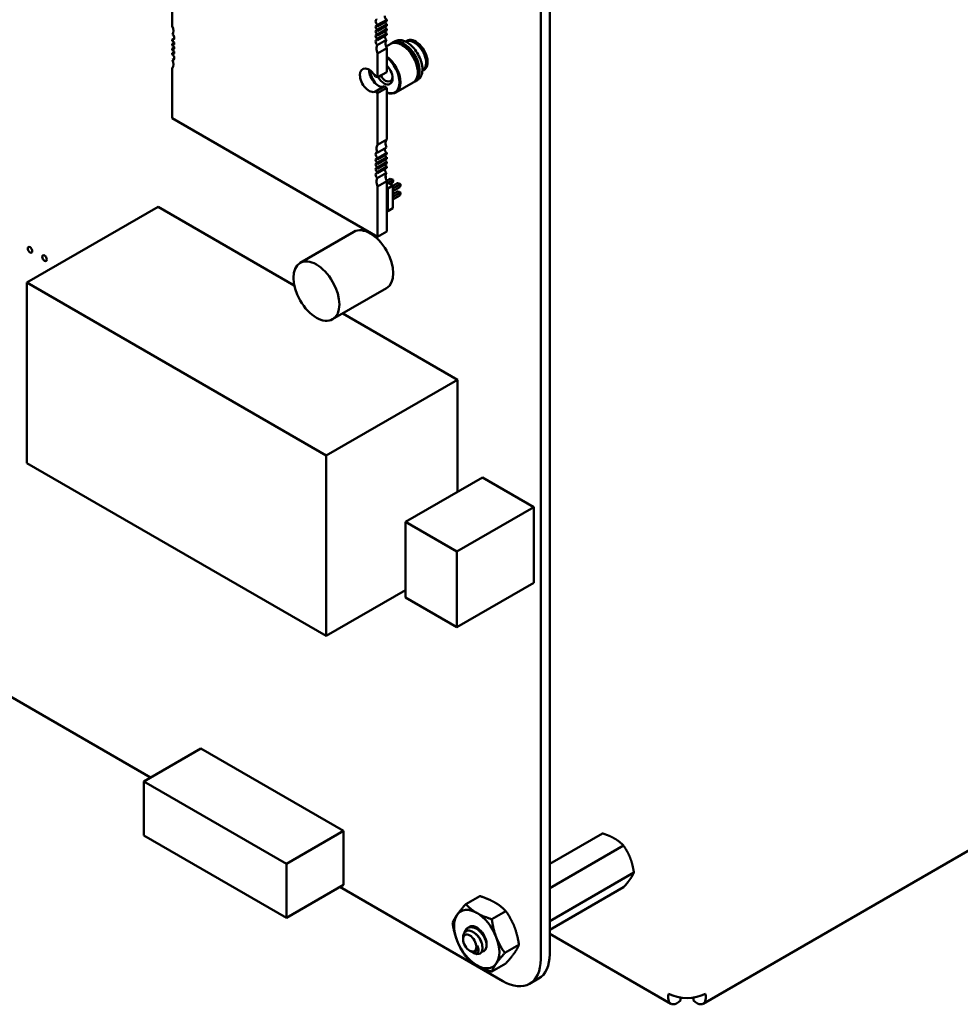
# Model space of a CAD drawing. Units: inches. Extents: x 3 to 140, y 2 to 109.
# Drawn here: x 45 to 51, y 88 to 94 of the extents above; entities that cross this region are included whole.
import ezdxf

# ---------------------------------------------------------------- set-up
doc = ezdxf.new("R2010")
doc.units = ezdxf.units.IN
doc.header["$LTSCALE"] = 6.5
doc.header["$MEASUREMENT"] = 0
doc.layers.add('Visible (ANSI)', color=7, linetype='Continuous', lineweight=50)

msp = doc.modelspace()

# ---------------------------------------------------------------- linework, layer by layer
at = {"layer": 'Visible (ANSI)'}
for p, q in [((48.0516, 96.0977), (48.0517, 88.5529)), ((47.9947, 96.0648), (47.9947, 88.52)), ((45.6564, 94.4406), (45.6564, 94.7681)), ((47.0172, 94.4817), (46.9593, 94.4482)), ((46.9593, 94.4392), (47.0172, 94.4726)), ((47.0092, 94.468), (47.0092, 94.4586)), ((47.0172, 94.4817), (47.0172, 94.4726)), ((47.0172, 94.4536), (46.9593, 94.4201)), ((46.9593, 94.4482), (46.9593, 94.4392)), ((46.9593, 94.4099), (47.0172, 94.4434)), ((47.0172, 94.4243), (46.9593, 94.3909)), ((46.9593, 94.4201), (46.9593, 94.4099)), ((46.9593, 94.3807), (47.0172, 94.4141)), ((47.0172, 94.4536), (47.0172, 94.4434)), ((47.0172, 94.4243), (47.0172, 94.4141)), ((45.6564, 94.3563), (45.669, 94.3635)), ((45.6564, 94.3472), (45.6564, 94.3563)), ((45.6564, 94.3282), (45.6683, 94.335)), ((46.9574, 94.321), (47.0153, 94.3545)), ((47.0172, 94.3951), (46.9593, 94.3616)), ((46.9593, 94.3909), (46.9593, 94.3807)), ((46.9593, 94.3526), (47.0172, 94.386)), ((46.9593, 94.3616), (46.9593, 94.3526)), ((47.0172, 94.3951), (47.0172, 94.386)), ((47.0451, 94.3307), (47.0518, 94.3345)), ((47.0546, 94.3361), (47.0709, 94.3456)), ((47.1391, 94.3415), (47.1407, 94.3424)), ((47.2004, 94.333), (47.193, 94.3372)), ((45.6564, 94.318), (45.6564, 94.3282)), ((45.6564, 94.2989), (45.6683, 94.3058)), ((45.6564, 94.2887), (45.6564, 94.2989)), ((45.6564, 94.2697), (45.6683, 94.2765)), ((47.0172, 94.3017), (46.9593, 94.2683)), ((47.0133, 94.3123), (47.0424, 94.3291)), ((47.0172, 94.3017), (47.0172, 94.1497)), ((45.6564, 94.2606), (45.6564, 94.2697)), ((45.6583, 94.2269), (45.6686, 94.2328)), ((46.9593, 94.2683), (46.9593, 94.1162)), ((47.2671, 94.2176), (47.2671, 94.2091)), ((45.6564, 93.8571), (45.6564, 94.1764)), ((46.9593, 94.1162), (47.0172, 94.1497)), ((47.2438, 94.1602), (47.2454, 94.1611)), ((47.1874, 94.0842), (47.1941, 94.0881)), ((47.1968, 94.0897), (47.2132, 94.0991)), ((46.9457, 94.0263), (47.0036, 94.0598)), ((46.9593, 94.0159), (47.0172, 94.0494)), ((47.0172, 94.0494), (47.0172, 93.7218)), ((47.0745, 94.019), (47.1847, 94.0826)), ((46.9593, 94.0159), (46.9593, 93.6884)), ((46.9593, 93.1049), (45.6564, 93.8571)), ((46.9593, 93.6884), (47.0172, 93.7218)), ((46.9574, 93.6378), (47.0153, 93.6712)), ((47.0172, 93.6375), (46.9593, 93.6041)), ((46.9593, 93.595), (47.0172, 93.6285)), ((47.0172, 93.6094), (46.9593, 93.576)), ((46.9593, 93.6041), (46.9593, 93.595)), ((46.9593, 93.5658), (47.0172, 93.5992)), ((47.0172, 93.6375), (47.0172, 93.6285)), ((47.0172, 93.6094), (47.0172, 93.5992)), ((47.0172, 93.5802), (46.9593, 93.5467)), ((46.9593, 93.576), (46.9593, 93.5658)), ((46.9593, 93.5365), (47.0172, 93.57)), ((47.0172, 93.5509), (46.9593, 93.5175)), ((46.9593, 93.5467), (46.9593, 93.5365)), ((46.9593, 93.5084), (47.0172, 93.5419)), ((47.0172, 93.5802), (47.0172, 93.57)), ((47.0172, 93.5509), (47.0172, 93.5419)), ((46.9574, 93.4769), (47.0153, 93.5103)), ((46.9593, 93.5175), (46.9593, 93.5084)), ((47.0118, 93.4917), (47.01, 93.4907)), ((47.0101, 93.4927), (47.0118, 93.4917)), ((47.0118, 93.4858), (47.0106, 93.4811)), ((47.0118, 93.4917), (47.0118, 93.4858)), ((47.0396, 93.4717), (47.0168, 93.4585)), ((47.0543, 93.4632), (47.0253, 93.4464)), ((47.0543, 93.4632), (47.0396, 93.4717)), ((47.0396, 93.4717), (47.0526, 93.4682)), ((47.0526, 93.4682), (47.0578, 93.4652)), ((47.0578, 93.4652), (47.0543, 93.4632)), ((47.0543, 93.4462), (47.0543, 93.4632)), ((47.0578, 93.4652), (47.0578, 93.4592)), ((47.0172, 93.4576), (46.9593, 93.4242)), ((46.9593, 93.4242), (46.9593, 93.1049)), ((47.0172, 93.4576), (47.0172, 93.1384)), ((47.0172, 93.4511), (47.0552, 93.4292)), ((47.0172, 93.415), (47.024, 93.4112)), ((47.0552, 93.4292), (47.024, 93.4112)), ((47.024, 93.4112), (47.024, 93.2679)), ((47.04, 93.438), (47.0543, 93.4462)), ((47.0578, 93.4592), (47.0543, 93.4462)), ((47.0855, 93.4451), (47.0552, 93.4276)), ((47.1002, 93.4366), (47.0552, 93.4106)), ((47.0552, 93.4292), (47.0552, 93.2859)), ((47.0552, 93.3936), (47.1002, 93.4196)), ((47.1002, 93.4366), (47.0855, 93.4451)), ((47.0855, 93.4451), (47.0986, 93.4416)), ((47.0986, 93.4416), (47.1037, 93.4386)), ((47.1037, 93.4386), (47.1002, 93.4366)), ((47.1002, 93.4196), (47.1002, 93.4366)), ((47.1037, 93.4327), (47.1002, 93.4196)), ((47.1037, 93.4386), (47.1037, 93.4327)), ((47.0855, 93.392), (47.0552, 93.3745)), ((47.1002, 93.3836), (47.0552, 93.3576)), ((47.0552, 93.3406), (47.1002, 93.3666)), ((47.1002, 93.3836), (47.0855, 93.392)), ((47.0986, 93.3886), (47.0855, 93.392)), ((47.0986, 93.3886), (47.1037, 93.3856)), ((47.1037, 93.3856), (47.1002, 93.3836)), ((47.1002, 93.3666), (47.1002, 93.3836)), ((47.1002, 93.3666), (47.1037, 93.3796)), ((47.1037, 93.3856), (47.1037, 93.3796)), ((45.566, 93.2944), (44.7332, 92.8136)), ((45.566, 93.2944), (46.4299, 92.7956)), ((47.0552, 93.2859), (47.024, 93.2679)), ((47.024, 93.2679), (47.0172, 93.2718)), ((46.809, 93.1362), (46.4673, 92.9389)), ((46.9593, 93.1049), (47.0172, 93.1384)), ((44.7332, 91.6685), (44.7332, 92.8136)), ((44.7332, 92.8136), (46.6332, 91.7166)), ((47.0157, 92.7782), (46.674, 92.5809)), ((46.738, 92.6178), (47.466, 92.1974)), ((47.466, 92.1974), (46.6332, 91.7166)), ((47.466, 92.1974), (47.466, 91.4851)), ((46.6332, 91.7166), (46.6332, 90.5716)), ((46.6332, 90.5716), (44.7332, 91.6685)), ((47.6251, 91.577), (47.1366, 91.2949)), ((47.6251, 91.577), (47.9505, 91.3891)), ((49.0263, 88.2382), (54.6401, 91.4794)), ((47.9505, 91.3891), (47.462, 91.107)), ((47.9505, 91.3891), (47.9505, 90.9093)), ((47.1366, 90.8151), (47.1366, 91.2949)), ((47.1366, 91.2949), (47.462, 91.107)), ((47.462, 91.107), (47.462, 90.6272)), ((47.9505, 90.9093), (47.462, 90.6272)), ((47.1366, 90.8622), (46.6332, 90.5716)), ((47.462, 90.6272), (47.1366, 90.8151)), ((45.5177, 89.6731), (44.468, 90.2791)), ((45.838, 89.858), (45.4761, 89.6491)), ((46.7428, 89.3356), (45.838, 89.858)), ((46.3809, 89.1267), (45.4761, 89.6491)), ((45.4761, 89.6491), (45.4761, 89.3064)), ((45.4761, 89.3064), (46.3809, 88.784)), ((46.7428, 89.3356), (46.3809, 89.1267)), ((46.7428, 88.993), (46.7428, 89.3356)), ((48.3869, 89.3188), (48.0517, 89.1252)), ((48.5196, 89.2421), (48.0517, 88.972)), ((46.3809, 88.784), (46.3809, 89.1267)), ((48.5859, 89.0712), (48.0517, 88.7627)), ((46.7428, 88.993), (46.3809, 88.784)), ((47.7547, 88.3815), (46.7192, 88.9794)), ((48.5196, 88.9768), (48.0517, 88.7067)), ((47.6075, 88.9211), (47.5183, 88.8696)), ((47.7734, 88.8254), (47.6841, 88.7738)), ((47.5353, 88.7214), (47.5317, 88.7193)), ((47.5024, 88.6472), (47.5024, 88.6589)), ((48.0517, 88.6818), (48.8199, 88.2382)), ((47.8563, 88.6116), (47.767, 88.5601)), ((47.5442, 88.5746), (47.5499, 88.5714)), ((47.5831, 88.5723), (47.5819, 88.5716)), ((47.7734, 88.4937), (47.6841, 88.4421)), ((47.9244, 88.3647), (47.9814, 88.3976)), ((48.8818, 88.2583), (48.8818, 88.277)), ((48.9644, 88.2583), (48.9644, 88.277))]:
    msp.add_line(p, q, dxfattribs=at)
for centre, major_axis, start_param, end_param in [((46.9611, 94.4637), (-0.0102, 0.0177), 5.757062, 7.068583), ((46.9611, 94.4637), (0.0102, -0.0177), 3.926991, 5.372074), ((47.019, 94.4971), (0.0102, -0.0177), 3.926991, 5.372074), ((47.0136, 94.4652), (0.0064, -0.011), 4.340402, 5.911198), ((45.6203, 94.4338), (0.0307, -0.0531), 0.285612, 1.369674), ((46.9557, 94.4317), (-0.0064, 0.011), 5.084376, 7.068583), ((46.9557, 94.4317), (0.0064, -0.011), 3.926991, 5.911198), ((46.9557, 94.4025), (-0.0064, 0.011), 5.084376, 7.068583), ((46.9557, 94.4025), (0.0064, -0.011), 3.926991, 5.911198), ((47.0136, 94.4359), (0.0064, -0.011), 4.340402, 5.911198), ((47.0136, 94.4067), (0.0064, -0.011), 4.340402, 5.911198), ((45.6546, 94.3739), (0.0102, -0.0177), 5.6235, 8.380105), ((45.6601, 94.3356), (0.0064, -0.011), 5.084376, 9.052791), ((46.9557, 94.3732), (-0.0064, 0.011), 5.084376, 7.068583), ((46.9557, 94.3732), (0.0064, -0.011), 3.926991, 5.911198), ((46.9611, 94.335), (-0.0102, 0.0177), 5.6235, 7.068583), ((46.9611, 94.335), (0.0102, -0.0177), 3.926991, 5.238512), ((47.019, 94.3684), (0.0102, -0.0177), 3.801278, 3.926991), ((47.019, 94.3684), (0.0102, -0.0177), 3.926991, 5.238512), ((47.0534, 94.3085), (-0.0307, 0.0531), 0.285612, 0.785398), ((47.1135, 94.2059), (-0.0711, 0.1232), 5.497787, 6.283185), ((47.1163, 94.2075), (-0.0711, 0.1232), 5.497787, 6.302645), ((47.1229, 94.2113), (-0.0711, 0.1232), 5.497787, 6.283185), ((47.1257, 94.2129), (-0.0711, 0.1232), 5.497787, 6.302645), ((47.2004, 94.2561), (0.054, -0.0935), 6.0997, 9.608288), ((47.193, 94.2518), (-0.0523, 0.0906), 5.497787, 6.283185), ((47.2574, 94.289), (0.054, -0.0935), 3.697436, 3.812621), ((47.193, 94.2518), (0.0523, -0.0906), 0, 2.356195), ((45.6601, 94.3064), (0.0064, -0.011), 5.084376, 9.052791), ((45.6601, 94.2771), (0.0064, -0.011), 5.084376, 9.052791), ((46.9955, 94.275), (-0.0307, 0.0531), 0.285612, 0.785398), ((46.9955, 94.275), (0.0307, -0.0531), 3.926991, 4.511267), ((47.0534, 94.3085), (0.0307, -0.0531), 3.926991, 4.511267), ((47.1135, 94.2059), (0.0711, -0.1232), 0, 2.356195), ((47.1163, 94.2075), (0.0692, -0.1198), 2.356195, 2.370245), ((47.1163, 94.2075), (0.0711, -0.1232), 6.263726, 8.63938), ((47.1163, 94.2075), (0.0692, -0.1198), 0.771348, 2.356195), ((47.1229, 94.2113), (0.0711, -0.1232), 0, 2.356195), ((47.1257, 94.2129), (0.0692, -0.1198), 2.356195, 2.370245), ((47.1257, 94.2129), (0.0711, -0.1232), 6.263726, 8.63938), ((47.1257, 94.2129), (0.0692, -0.1198), 0.771348, 2.356195), ((47.2004, 94.2561), (0.0471, -0.0816), 0.785398, 2.356195), ((45.6546, 94.2452), (0.0102, -0.0177), 5.757062, 8.513667), ((45.6203, 94.2249), (0.0307, -0.0531), 0.201123, 1.285184), ((47.0033, 94.1423), (0.0711, -0.1232), 5.636167, 8.501), ((47.0003, 94.1405), (0.069, -0.1195), 5.671796, 8.465371), ((46.905, 94.0974), (-0.0409, 0.0709), 4.719404, 7.068583), ((46.9629, 94.1309), (0.0409, -0.0709), 3.926866, 3.926991), ((46.9629, 94.1309), (0.0409, -0.0709), 3.926991, 6.27617), ((47.0003, 94.1405), (-0.069, 0.1195), 1.066435, 1.810806), ((47.0003, 94.1405), (0.0384, -0.0665), 5.497787, 8.322876), ((47.2574, 94.289), (0.054, -0.0935), 5.612178, 5.727342), ((46.905, 94.0974), (0.0409, -0.0709), 3.926991, 6.27617), ((46.9593, 94.0661), (-0.0307, 0.0532), 5.497787, 5.816886), ((47.0003, 94.1405), (-0.0384, 0.0665), 1.577592, 2.356195), ((47.0101, 94.1462), (-0.0315, 0.0545), 1.579088, 2.356195), ((47.0101, 94.1462), (0.0315, -0.0545), 5.497787, 6.963866), ((46.9593, 94.0661), (0.0307, -0.0532), 5.178688, 5.497787), ((47.0172, 94.0995), (0.0307, -0.0532), 5.178688, 5.497787), ((47.0534, 93.6733), (-0.0307, 0.0531), 0.201123, 0.785398), ((46.9955, 93.6398), (-0.0307, 0.0531), 0.201123, 0.785398), ((46.9955, 93.6398), (0.0307, -0.0531), 3.926991, 4.426777), ((47.019, 93.653), (0.0102, -0.0177), 3.667716, 3.926991), ((47.019, 93.653), (0.0102, -0.0177), 3.926991, 5.372074), ((47.0534, 93.6733), (0.0307, -0.0531), 3.926991, 4.426777), ((46.9611, 93.6196), (-0.0102, 0.0177), 5.757062, 7.068583), ((46.9611, 93.6196), (0.0102, -0.0177), 3.926991, 5.372074), ((46.9557, 93.5876), (-0.0064, 0.011), 5.084376, 7.068583), ((46.9557, 93.5876), (0.0064, -0.011), 3.926991, 5.911198), ((47.0136, 93.621), (0.0064, -0.011), 4.340402, 5.911198), ((47.0136, 93.5918), (0.0064, -0.011), 4.340402, 5.911198), ((46.9557, 93.5583), (-0.0064, 0.011), 5.084376, 7.068583), ((46.9557, 93.5583), (0.0064, -0.011), 3.926991, 5.911198), ((46.9557, 93.5291), (-0.0064, 0.011), 5.084376, 7.068583), ((46.9557, 93.5291), (0.0064, -0.011), 3.926991, 5.911198), ((47.019, 93.5243), (0.0102, -0.0177), 3.801278, 3.926991), ((47.019, 93.5243), (0.0102, -0.0177), 3.926991, 5.238512), ((47.0136, 93.5625), (0.0064, -0.011), 4.340402, 5.911198), ((46.9611, 93.4909), (-0.0102, 0.0177), 5.6235, 7.068583), ((46.9611, 93.4909), (0.0102, -0.0177), 3.926991, 5.238512), ((46.9955, 93.4309), (-0.0307, 0.0531), 0.285612, 0.785398), ((47.0534, 93.4643), (-0.0307, 0.0531), 0.285612, 0.785398), ((47.0534, 93.4643), (0.0307, -0.0531), 3.926991, 4.511267), ((46.9955, 93.4309), (0.0307, -0.0531), 3.926991, 4.511267), ((46.9124, 92.9572), (-0.1034, 0.179), 3.141593, 6.283185), ((47.5884, 88.6484), (-0.1016, 0.1759), 5.497787, 6.544985), ((47.5884, 88.6484), (-0.1016, 0.1759), 0.261799, 1.308997), ((47.5884, 88.6484), (-0.1016, 0.1759), 4.45059, 5.497787), ((47.5884, 88.6484), (-0.0449, 0.0777), 6.021386, 6.370593), ((47.5884, 88.6484), (-0.0449, 0.0777), 5.235988, 6.021386), ((47.5884, 88.6484), (0.0448, -0.0777), 5.998864, 8.37758), ((47.5884, 88.6484), (0.1016, -0.1759), 0.261799, 1.308997), ((47.5884, 88.6484), (-0.1016, 0.1759), 1.308997, 2.356194), ((47.5471, 88.6246), (0.0317, -0.0548), 0.157995, 0.943393), ((47.5658, 88.6354), (0.0448, -0.0777), 5.497787, 6.283185), ((47.8118, 88.6914), (0.1696, -0.2938), 0, 0.785441), ((47.5884, 88.6484), (0.1016, -0.1759), 5.497787, 6.544985), ((47.7548, 88.6585), (0.1696, -0.2938), 5.497593, 7.068627), ((48.9231, 88.3693), (0.1651, 0), 3.926991, 5.497787)]:
    msp.add_ellipse(centre, major_axis=major_axis, ratio=0.57735, start_param=start_param, end_param=end_param, dxfattribs=at)
for centre, major_axis in [((44.7534, 93.0216), (0.0102, -0.0177)), ((44.8454, 92.9685), (0.0102, -0.0177)), ((46.5707, 92.7599), (-0.1034, 0.179)), ((47.5442, 88.623), (-0.0296, 0.0513))]:
    msp.add_ellipse(centre, major_axis=major_axis, ratio=0.57735, dxfattribs=at)
for points, knots in [([(47.0709, 94.3456), (47.0749, 94.3478), (47.0791, 94.3496), (47.0881, 94.3519), (47.0928, 94.3525), (47.1026, 94.3527), (47.1076, 94.3522), (47.1179, 94.3501), (47.1231, 94.3485), (47.1336, 94.3444), (47.1389, 94.3418), (47.1442, 94.3387)], [0.7853982, 0.7853982, 0.7853982, 0.7853982, 0.9424778, 0.9424778, 1.0995574, 1.0995574, 1.256637, 1.256637, 1.4137167, 1.4137167, 1.5707963, 1.5707963, 1.5707963, 1.5707963]), ([(47.1442, 94.3387), (47.1551, 94.3324), (47.1659, 94.3241), (47.1864, 94.3043), (47.196, 94.2929), (47.2131, 94.268), (47.2206, 94.2546), (47.2327, 94.2271), (47.2373, 94.2131), (47.2431, 94.1857), (47.2443, 94.1724), (47.2432, 94.1478), (47.2409, 94.1365), (47.2327, 94.1174), (47.2269, 94.1095), (47.2176, 94.1019), (47.2155, 94.1004), (47.2132, 94.0991)], [1.570796, 1.570796, 1.570796, 1.570796, 1.895878, 1.895878, 2.220384, 2.220384, 2.544228, 2.544228, 2.868134, 2.868134, 3.192788, 3.192788, 3.517733, 3.517733, 3.836347, 3.836347, 3.926991, 3.926991, 3.926991, 3.926991]), ([(47.5117, 88.6905), (47.5126, 88.6939), (47.5137, 88.6972), (47.5186, 88.7081), (47.5238, 88.7142), (47.5363, 88.7223), (47.5435, 88.7244), (47.5598, 88.7244), (47.5688, 88.7223), (47.5865, 88.714), (47.5952, 88.7082), (47.6121, 88.6933), (47.62, 88.6843), (47.6333, 88.6649), (47.6387, 88.6547), (47.647, 88.634), (47.6496, 88.6236), (47.6512, 88.6075), (47.651, 88.6015), (47.6501, 88.5961)], [-5.0723865, -5.0723865, -5.0723865, -5.0723865, -5.044872, -5.044872, -4.9736691, -4.9736691, -4.9051599, -4.9051599, -4.8340249, -4.8340249, -4.7655757, -4.7655757, -4.6945081, -4.6945081, -4.6261176, -4.6261176, -4.5551166, -4.5551166, -4.5073798, -4.5073798, -4.5073798, -4.5073798]), ([(47.6423, 88.656), (47.6388, 88.6632), (47.6346, 88.6703), (47.6231, 88.687), (47.6151, 88.6959), (47.5982, 88.7107), (47.5895, 88.7164), (47.5718, 88.7245), (47.5629, 88.7266), (47.5475, 88.7264), (47.541, 88.7246), (47.5353, 88.7214)], [-0.8685726, -0.8685726, -0.8685726, -0.8685726, -0.8202665, -0.8202665, -0.7503116, -0.7503116, -0.6829096, -0.6829096, -0.6128909, -0.6128909, -0.5525444, -0.5525444, -0.5525444, -0.5525444]), ([(47.5567, 88.7302), (47.5597, 88.7301), (47.5655, 88.7297), (47.5786, 88.7259), (47.584, 88.7237), (47.5899, 88.7207), (47.5905, 88.7204), (47.591, 88.7201)], [-0.28458061, -0.28458061, -0.28458061, -0.28458061, -0.248254, -0.248254, -0.22352805, -0.22352805, -0.22079692, -0.22079692, -0.22079692, -0.22079692]), ([(47.6106, 88.5577), (47.6127, 88.5592), (47.6146, 88.5609), (47.6178, 88.5648), (47.6192, 88.567), (47.6226, 88.5742), (47.6241, 88.5799), (47.6252, 88.5923), (47.6252, 88.6017), (47.6198, 88.6238), (47.6159, 88.6337), (47.6073, 88.6502), (47.6014, 88.6602), (47.5856, 88.6784), (47.578, 88.6851), (47.5648, 88.694), (47.5566, 88.6988), (47.5395, 88.7027), (47.5326, 88.7026), (47.5224, 88.6994), (47.5163, 88.6966), (47.5074, 88.6848), (47.5048, 88.6784), (47.5029, 88.6681), (47.5024, 88.6641), (47.5024, 88.6589)], [-40.221071, -40.221071, -40.221071, -40.221071, -36.425911, -36.425911, -32.775969, -32.775969, -25.605606, -25.605606, -18.738266, -18.738266, -13.43749, -13.43749, -9.669483, -9.669483, -6.791588, -6.791588, -4.801706, -4.801706, -3.298344, -3.298344, -2.288642, -2.288642, -1.54879, -1.54879, -1.257521, -1.257521, -1.257521, -1.257521]), ([(47.5913, 88.6072), (47.5948, 88.6009), (47.5966, 88.5954), (47.5992, 88.5858), (47.5999, 88.581), (47.5999, 88.5713), (47.5986, 88.5668), (47.5948, 88.5614), (47.5919, 88.5581), (47.5838, 88.5565), (47.5807, 88.5566), (47.5724, 88.5585), (47.5681, 88.5609), (47.5658, 88.5622)], [-0.1815246, -0.1815246, -0.1815246, -0.1815246, -0.1515454, -0.1515454, -0.1149385, -0.1149385, -0.0693399, -0.0693399, -0.0389475, -0.0389475, -0.0231751, -0.0231751, 0, 0, 0, 0]), ([(47.5499, 88.5714), (47.5522, 88.57), (47.5548, 88.5688), (47.5628, 88.5659), (47.5678, 88.5653), (47.5754, 88.5669), (47.5799, 88.5686), (47.5834, 88.5734)], [-0.1936534, -0.1936534, -0.1936534, -0.1936534, -0.149564, -0.149564, -0.0623253, -0.0623253, 0, 0, 0, 0]), ([(48.8064, 88.3019), (48.7975, 88.2617), (48.81, 88.2345), (48.8343, 88.2346), (48.8479, 88.2346), (48.8648, 88.2428), (48.8818, 88.2583)], [0, 0, 0, 0, 1.00787, 1.00787, 1.00787, 1.570796, 1.570796, 1.570796, 1.570796]), ([(49.0398, 88.3019), (49.0487, 88.2617), (49.0362, 88.2345), (49.0119, 88.2346), (48.9983, 88.2346), (48.9814, 88.2428), (48.9644, 88.2583)], [0, 0, 0, 0, 1.00787, 1.00787, 1.00787, 1.570796, 1.570796, 1.570796, 1.570796])]:
    msp.add_open_spline(points, degree=3, knots=knots, dxfattribs=at)
for points, weights, knots in [([(48.4635, 89.2864), (48.4478, 89.2954), (48.4102, 89.3113), (48.3869, 89.3188)], [6.46891632941, 6.46891632941, 6.23231012014, 6.00446903334], [-4.276132, -4.276132, -4.276132, -3.641301, -3.029987, -3.029987, -3.029987]), ([(48.563, 89.1626), (48.5551, 89.1828), (48.5338, 89.2218), (48.5196, 89.2421)], [6.46891632941, 6.46891632941, 6.23231012014, 6.00446903334], [-4.276132, -4.276132, -4.276132, -3.641301, -3.029987, -3.029987, -3.029987]), ([(48.563, 89.0299), (48.5708, 89.0411), (48.5821, 89.0613), (48.5859, 89.0712)], [6.46891632941, 6.46891632941, 6.23231012014, 6.00446903334], [-4.276132, -4.276132, -4.276132, -3.641301, -3.029987, -3.029987, -3.029987]), ([(47.5796, 88.6832), (47.594, 88.6733), (47.6046, 88.6578), (47.6185, 88.6376), (47.6211, 88.6181)], [0.970066442307, 0.944352748598, 1, 0.928584966641, 0.991170870426], [0.14262442, 0.14262442, 0.14262442, 0.15277778, 0.15277778, 0.16580812, 0.16580812, 0.16580812]), ([(47.5913, 88.6072), (47.5923, 88.6031), (47.5926, 88.5992), (47.5944, 88.5788), (47.5831, 88.5723)], [0.975309662973, 0.984497722595, 1, 0.923879532511, 1], [0.05272702, 0.05272702, 0.05272702, 0.05555556, 0.05555556, 0.06944444, 0.06944444, 0.06944444])]:
    msp.add_rational_spline(points, weights, degree=2, knots=knots, dxfattribs=at)
for points, weights in [([(48.5196, 89.2421), (48.4943, 89.2686), (48.4635, 89.2864)], [6.00446903334, 6.46891632941, 6.46891632941]), ([(48.5859, 89.0712), (48.5784, 89.1229), (48.563, 89.1626)], [6.00446903334, 6.46891632941, 6.46891632941]), ([(48.5196, 88.9768), (48.5476, 89.008), (48.563, 89.0299)], [6.00446903334, 6.46891632941, 6.46891632941]), ([(47.6075, 88.9211), (47.6648, 88.9029), (47.7033, 88.8806)], [1.77382556355, 1.91103144839, 1.91103144839]), ([(47.464, 88.8032), (47.4832, 88.8306), (47.5183, 88.8696)], [1.91103144839, 1.91103144839, 1.77382556355]), ([(47.5183, 88.8696), (47.5499, 88.8365), (47.5884, 88.8143)], [1.77382556355, 1.91103144839, 1.91103144839]), ([(47.7033, 88.8806), (47.7418, 88.8584), (47.7734, 88.8254)], [1.91103144839, 1.91103144839, 1.77382556355]), ([(47.4353, 88.7516), (47.4447, 88.7758), (47.464, 88.8032)], [1.77382556355, 1.91103144839, 1.91103144839]), ([(47.5884, 88.8143), (47.6269, 88.7921), (47.6841, 88.7738)], [1.91103144839, 1.91103144839, 1.77382556355]), ([(47.7734, 88.8254), (47.8084, 88.7755), (47.8277, 88.7259)], [1.77382556355, 1.91103144839, 1.91103144839]), ([(47.464, 88.6373), (47.4447, 88.6869), (47.4353, 88.7516)], [1.91103144839, 1.91103144839, 1.77382556355]), ([(47.6841, 88.7738), (47.6935, 88.7092), (47.7128, 88.6596)], [1.77382556355, 1.91103144839, 1.91103144839]), ([(47.8277, 88.7259), (47.8469, 88.6763), (47.8563, 88.6116)], [1.91103144839, 1.91103144839, 1.77382556355]), ([(47.6182, 88.692), (47.6259, 88.6848), (47.6323, 88.676)], [0.962085951721, 0.964113390955, 0.994259288159]), ([(47.7128, 88.6596), (47.732, 88.61), (47.767, 88.5601)], [1.91103144839, 1.91103144839, 1.77382556355]), ([(47.5183, 88.5379), (47.4832, 88.5877), (47.464, 88.6373)], [1.77382556355, 1.91103144839, 1.91103144839]), ([(47.8563, 88.6116), (47.8469, 88.5874), (47.8277, 88.56)], [1.77382556355, 1.91103144839, 1.91103144839]), ([(47.5884, 88.4826), (47.5499, 88.5048), (47.5183, 88.5379)], [1.91103144839, 1.91103144839, 1.77382556355]), ([(47.767, 88.5601), (47.732, 88.5211), (47.7128, 88.4937)], [1.77382556355, 1.91103144839, 1.91103144839]), ([(47.8277, 88.56), (47.8084, 88.5327), (47.7734, 88.4937)], [1.91103144839, 1.91103144839, 1.77382556355]), ([(47.6841, 88.4421), (47.6269, 88.4604), (47.5884, 88.4826)], [1.77382556355, 1.91103144839, 1.91103144839]), ([(47.7128, 88.4937), (47.6935, 88.4663), (47.6841, 88.4421)], [1.91103144839, 1.91103144839, 1.77382556355])]:
    msp.add_rational_spline(points, weights, degree=2, dxfattribs=at)
msp.add_open_spline([(47.5658, 88.5622), (47.5634, 88.5637), (47.5611, 88.5655), (47.5588, 88.5673)], degree=3, dxfattribs=at)

doc.saveas('drawing.dxf')
